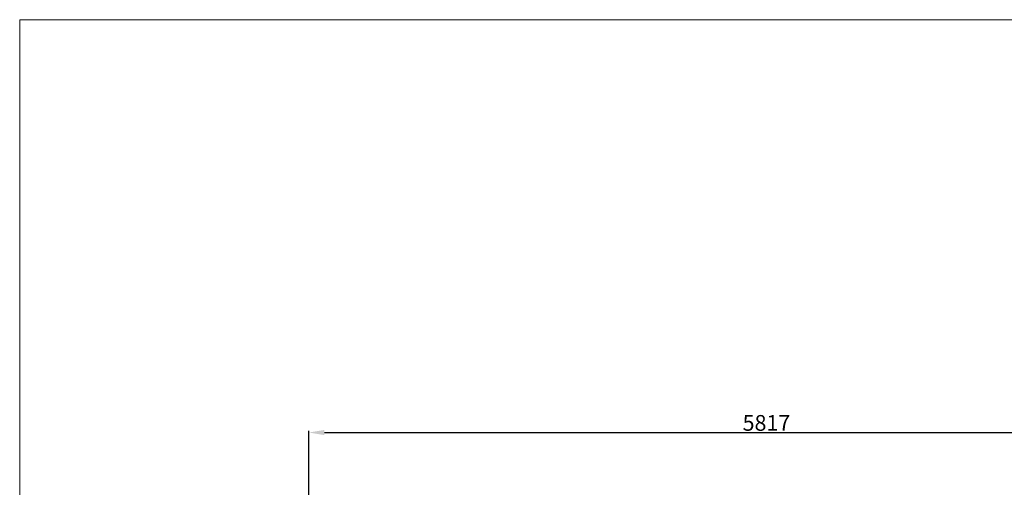
# Model space of a CAD drawing. Units: millimetres. Extents: x -4734 to 4767, y -7041 to 6810.
# Drawn here: x -4734 to 1522, y 3842 to 6810 of the extents above; entities that cross this region are included whole.
import ezdxf

# ---------------------------------------------------------------- set-up
doc = ezdxf.new("R2010")
doc.units = ezdxf.units.MM
doc.layers.add('820-Rysunki Obrazki_Nr_pióra__7', color=7, linetype='Continuous', lineweight=13)
doc.styles.add('arial', font='arial.ttf')
doc.dimstyles.new('IS_1-50(mm)', dxfattribs={"dimtxt": 100, "dimasz": 100, "dimexe": 10, "dimexo": 50, "dimgap": 10, "dimtad": 1, "dimdec": 0, "dimrnd": 0.5, "dimzin": 0, "dimtxsty": 'arial', "dimcen": 50, "dimclrd": 256, "dimclre": 256, "dimclrt": 256, "dimadec": 1, "dimazin": 0, "dimtfac": 1, "dimtdec": 0, "dimtmove": 0, "dimatfit": 3, "dimfxl": 0, "dimtolj": 1, "dimtzin": 0, "dimlwd": -1, "dimlwe": -1, "dimarcsym": 0})

# ---------------------------------------------------------------- blocks, each defined once
blk = doc.blocks.new('*D7')
at = {"transparency": 16777216}
for p, q in [((-2897.3, 393.5), (-2897.3, 4199.8)), ((2919.2, 393.5), (2919.2, 4199.8)), ((-2797.3, 4189.8), (2819.2, 4189.8))]:
    blk.add_line(p, q, dxfattribs=at)
for points in [[(-2797.3, 4206.4), (-2797.3, 4173.1), (-2897.3, 4189.8)], [(2819.2, 4206.4), (2819.2, 4173.1), (2919.2, 4189.8)]]:
    blk.add_solid(points, dxfattribs=at)
at = {"layer": 'Defpoints', "color": 0, "transparency": 16777216}
for p in [(2919.2, 4189.8), (-2897.3, 343.5), (2919.2, 343.5)]:
    blk.add_point(p, dxfattribs=at)
at = {"transparency": 16777216, "insert": (10.9, 4250.8), "char_height": 100, "attachment_point": 5, "style": 'arial'}
blk.add_mtext('\\A1;5817', dxfattribs=at)

msp = doc.modelspace()

# ---------------------------------------------------------------- linework, layer by layer
at = {"layer": '820-Rysunki Obrazki_Nr_pióra__7', "color": 7, "linetype": 'Continuous', "lineweight": 13, "ltscale": 0.2, "flags": 128}
msp.add_lwpolyline([(4766, -7039.9), (-4734, -7039.9), (-4734, 6810.1), (4766, 6810.1)], close=True, dxfattribs=at)

# ---------------------------------------------------------------- dimensions: what is measured, and where the dimension line sits
dim = msp.add_linear_dim(base=(2919.202, 4189.7832), p1=(-2897.3217, 343.4932), p2=(2919.202, 343.4932), dimstyle='IS_1-50(mm)')
dim.commit()
dim.dimension.update_dxf_attribs({"geometry": '*D7', "text_midpoint": (10.9402, 4250.8405)})

doc.saveas('drawing.dxf')
